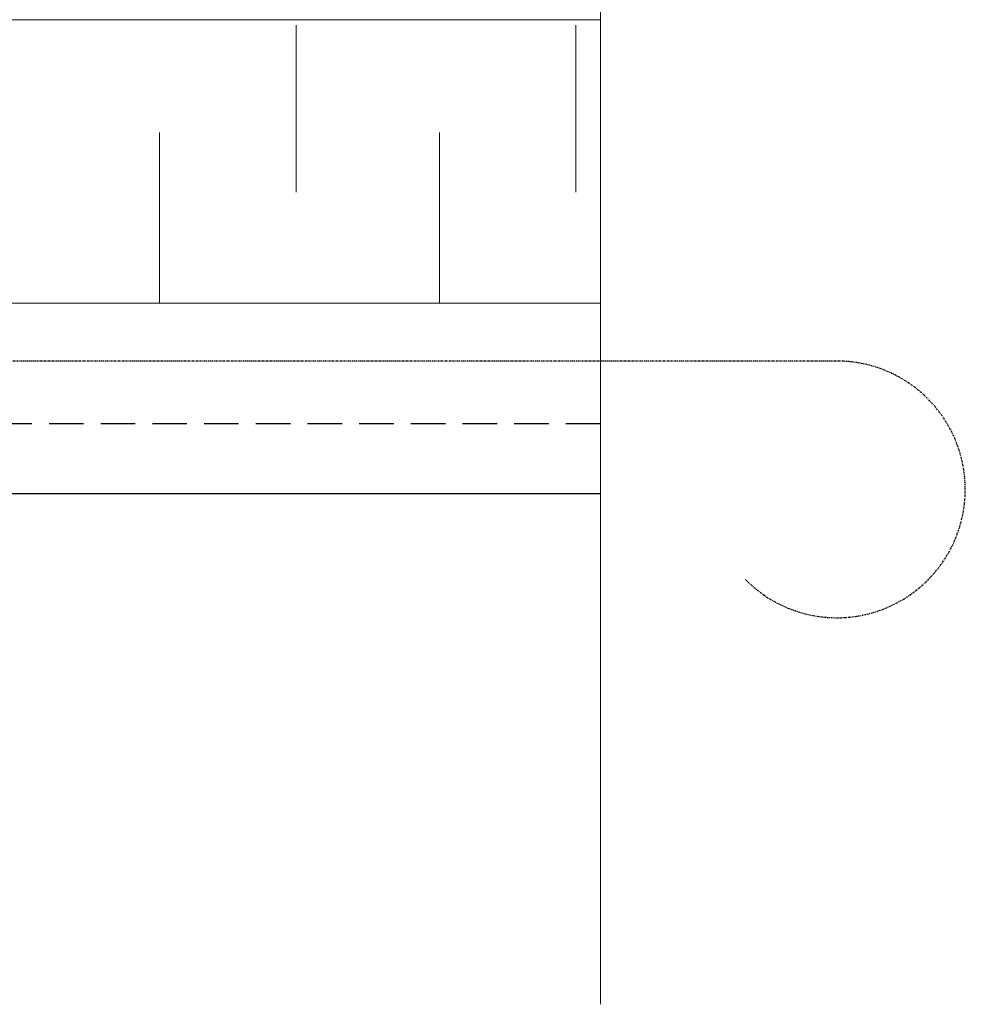
# Model space of a CAD drawing. Units: inches. Extents: x 939 to 4095, y 727 to 1552.
# Drawn here: x 3887 to 4018, y 727 to 863 of the extents above; entities that cross this region are included whole.
import ezdxf

# ---------------------------------------------------------------- set-up
doc = ezdxf.new("R2010")
doc.units = ezdxf.units.IN
doc.header["$LTSCALE"] = 0.03
doc.linetypes.add('AXES', pattern=[50.8, 31.75, -6.35, 6.35, -6.35])
doc.linetypes.add('HIDDEN', pattern=[9.525, 6.35, -3.175])
doc.layers.add('adhésifs-apprêts-scellants', color=5, linetype='Continuous')
doc.layers.add('Pare-vapeur', color=4, linetype='AXES')
for name, color, linetype, lineweight in [('Hatch', 9, 'Continuous', 9), ('isolant', 2, 'Continuous', 15), ('Structural', 5, 'Continuous', 25), ('Text', 4, 'Continuous', 15)]:
    doc.layers.add(name, color=color, linetype=linetype, lineweight=lineweight)

msp = doc.modelspace()

# ---------------------------------------------------------------- linework, layer by layer
at = {"layer": 'adhésifs-apprêts-scellants', "color": 3, "linetype": 'HIDDEN', "ltscale": 25, "elevation": -3687.6205}
msp.add_lwpolyline([(3967.669, 807.3463), (3167.9661, 807.3463), (3167.9661, 1168.3489)], dxfattribs=at)
at = {"layer": 'Hatch'}
for p, q in [((3925.5911, 862.4708, -3687.6205), (3925.5911, 839.3878, -3687.6205)), ((3964.2867, 862.4708, -3687.6205), (3964.2867, 839.8029, -3687.6205)), ((3906.7392, 824.039, -3687.6205), (3906.7392, 847.617, -3687.6205)), ((3945.4348, 824.039, -3687.6205), (3945.4348, 847.617, -3687.6205)), ((3964.2867, 848.3254, -3687.6205), (3964.2867, 839.3878, -3687.6205))]:
    msp.add_line(p, q, dxfattribs=at)
at = {"layer": 'isolant', "color": 2}
for p, q in [((3967.6688, 863.2334, -3687.6205), (3525.8712, 863.2334, -3687.6205)), ((3525.8712, 863.2334, -3687.6205), (3967.6684, 863.2334, -3687.6205)), ((3967.6688, 824.028, -3687.6205), (3525.8712, 824.028, -3687.6205))]:
    msp.add_line(p, q, dxfattribs=at)
at = {"layer": 'Pare-vapeur', "ltscale": 0.25, "elevation": -3687.6205}
msp.add_lwpolyline([(3999.7184, 816.0175), (3172.7788, 816.0175), (3172.7788, 963.9627)], dxfattribs=at)
at = {"layer": 'Pare-vapeur', "ltscale": 0.25}
msp.add_arc((4000.3608, 798.2788, -3687.6205), 17.7503, 224.611531, 92.074167, dxfattribs=at)
at = {"layer": 'Structural', "linetype": 'Continuous', "elevation": -3687.6205}
msp.add_lwpolyline([(3165.3271, 1256.8861), (3165.3271, 797.7303), (3967.669, 797.7303)], dxfattribs=at)
at = {"layer": 'Text', "elevation": -3687.6205}
msp.add_lwpolyline([(3967.669, 727.0663), (3967.669, 868.8342)], dxfattribs=at)

doc.saveas('drawing.dxf')
